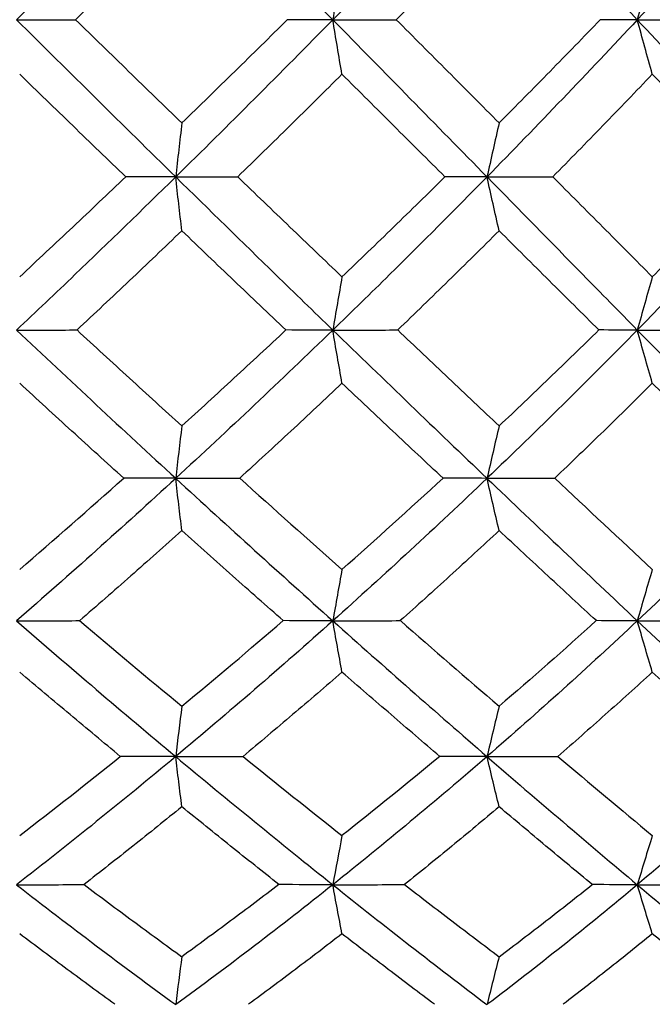
# Model space of a CAD drawing. Units: millimetres. Extents: x 182 to 763, y 258 to 1160.
# Drawn here: x 450 to 455, y 288 to 295 of the extents above; entities that cross this region are included whole.
import ezdxf

# ---------------------------------------------------------------- set-up
doc = ezdxf.new("R2010")
doc.units = ezdxf.units.MM
doc.header["$LTSCALE"] = 0.1
doc.linetypes.add('CENTER', pattern=[50.8, 31.75, -6.35, 6.35, -6.35])
doc.layers.get('Defpoints').update_dxf_attribs({"linetype": 'CENTER'})
doc.styles.add('BLAIR ITC', font='txt', dxfattribs={"height": 7})
doc.dimstyles.new('BLAIR ITC', dxfattribs={"dimtxt": 7, "dimasz": 7, "dimexe": 3.5, "dimexo": 2.5, "dimgap": 2, "dimtad": 0, "dimdec": 0, "dimdsep": 46, "dimtxsty": 'BLAIR ITC', "dimcen": 0.09, "dimclrd": 8, "dimclre": 8, "dimclrt": 256, "dimadec": 0, "dimazin": 0, "dimtfac": 1, "dimtdec": 0, "dimtmove": 0, "dimatfit": 3, "dimfxl": 1, "dimtfill": 1, "dimtolj": 1, "dimtzin": 0, "dimarcsym": 0})

# ---------------------------------------------------------------- blocks, each defined once
blk = doc.blocks.new('*D51')
at = {"color": 8, "lineweight": -2, "transparency": 16777216}
for p, q in [((451.2341, 362.36), (510.4112, 362.36)), ((506.9112, 355.36), (506.9112, 322.0201)), ((506.9112, 264.56), (506.9112, 297.8999)), ((451.2341, 257.56), (510.4112, 257.56))]:
    blk.add_line(p, q, dxfattribs=at)
at = {"color": 8, "transparency": 16777216}
for points in [[(505.7445, 355.36), (508.0779, 355.36), (506.9112, 362.36)], [(505.7445, 264.56), (508.0779, 264.56), (506.9112, 257.56)]]:
    blk.add_solid(points, dxfattribs=at)
at = {"layer": 'Defpoints', "color": 0, "transparency": 16777216}
for p in [(448.7341, 362.36), (448.7341, 257.56), (506.9112, 257.56)]:
    blk.add_point(p, dxfattribs=at)
at = {"lineweight": 30, "transparency": 16777216, "insert": (506.9112, 309.96), "char_height": 7, "attachment_point": 5, "rotation": 90, "style": 'BLAIR ITC', "bg_fill": 3, "box_fill_scale": 1.1, "bg_fill_color": 256, "bg_fill_true_color": 13158600, "bg_fill_transparency": 0}
blk.add_mtext('\\A1;105', dxfattribs=at)

msp = doc.modelspace()

# ---------------------------------------------------------------- linework, layer by layer
at = {"lineweight": 30}
for centre, major_axis, ratio, start_param, end_param in [((460.313, 271.3021), (0.0214, -41.5225), 0.234127, -2.200924, -2.188555), ((467.6913, 271.3021), (0.0225, -41.5225), 0.383331, -2.201012, -2.188642), ((461.4434, 296.7338), (22.5653, 0.7075), 0.052795, -2.106453, -2.083433), ((449.1957, 297.9732), (-13.4462, 13.6018), 0.068685, 1.696753, 1.787503), ((460.687, 296.7338), (22.5705, 0.5122), 0.057041, -1.949193, -1.926173), ((459.6362, 296.7338), (22.5743, 0.3042), 0.059882, -1.79187, -1.768849), ((456.6569, 269.1471), (0.0216, -42.8617), 0.157115, -2.205516, -2.193613), ((464.3481, 269.1471), (0.0224, -42.8617), 0.309672, -2.205599, -2.193696), ((460.7782, 296.0018), (22.0972, 0.8101), 0.075526, -2.023169, -1.999482), ((459.938, 296.0018), (22.1055, 0.5384), 0.080311, -1.865683, -1.841995), ((460.8201, 266.7558), (0.0236, -44.5447), 0.234128, -2.211613, -2.20026), ((468.5205, 266.7558), (0.0248, -44.5447), 0.383332, -2.211703, -2.200349), ((460.6379, 295.2909), (21.4967, 1.1607), 0.093208, -2.095744, -2.071158), ((449.2774, 297.3098), (-13.344, 13.298), 0.139964, 1.759923, 1.850656), ((460.0226, 295.2909), (21.512, 0.8317), 0.100458, -1.938091, -1.913504), ((449.8785, 297.3098), (-13.3266, 13.3956), 0.070429, 1.829507, 1.920239), ((459.1294, 295.2909), (21.5226, 0.4817), 0.105234, -1.780246, -1.755659), ((457.0649, 264.1485), (0.0237, -46.5425), 0.157101, -2.218906, -2.20815), ((465.1515, 264.1485), (0.0246, -46.5425), 0.309659, -2.21899, -2.208233), ((449.3297, 298.406), (-13.9981, -13.9063), 0.292583, 1.332662, 1.387363), ((459.8824, 294.6267), (20.8247, 1.1813), 0.121113, -2.009064, -1.983336), ((449.2169, 297.4615), (-13.5172, 13.4997), 0.141413, 1.854994, 1.944619), ((448.9041, 298.4453), (-14.5491, 14.4112), 0.141818, 1.899329, 1.953824), ((449.6997, 298.406), (-13.5468, -13.5835), 0.373852, 1.403124, 1.457825), ((459.2226, 294.6267), (20.844, 0.7693), 0.128417, -1.850918, -1.825191), ((449.7724, 297.4615), (-13.5133, 13.6005), 0.071076, 1.925151, 2.014776), ((449.2736, 298.4453), (-14.6046, 14.5237), 0.06847, 1.972794, 2.027289), ((461.5858, 261.1057), (0.0265, -49.2077), 0.234117, -2.227576, -2.217524), ((469.7731, 261.1057), (0.0279, -49.2077), 0.383322, -2.227668, -2.217615), ((459.4921, 294.0079), (20.0163, 1.5824), 0.142144, -2.078453, -2.051259), ((449.357, 296.7118), (-13.1858, 12.8493), 0.215853, 1.82274, 1.913414), ((448.9933, 300.1168), (-16.4103, 16.5991), 0.251957, 1.905883, 1.952293), ((447.8198, 300.062), (15.6462, 15.5973), 0.437774, -1.78168, -1.735109), ((459.0755, 294.0079), (20.0479, 1.1136), 0.152598, -1.919995, -1.8928), ((449.952, 296.7118), (-13.2177, 13.021), 0.144667, 1.894916, 1.98559), ((448.6311, 300.1168), (-16.698, 16.8863), 0.163792, 1.989435, 2.035844), ((458.4042, 294.0079), (20.0693, 0.6156), 0.159294, -1.761113, -1.733919), ((450.517, 296.7118), (-13.1234, 13.1256), 0.073182, 1.967687, 2.058361), ((457.7067, 257.7058), (0.0267, -52.3979), 0.157076, -2.237356, -2.228039), ((466.4153, 257.7058), (0.0278, -52.3979), 0.309635, -2.23744, -2.228122), ((449.1124, 298.5216), (-14.0599, -13.8868), 0.388041, 1.262564, 1.313841), ((458.7006, 293.4399), (19.2057, 1.507), 0.177411, -1.987339, -1.958359), ((449.3566, 296.7089), (-13.1822, 12.8452), 0.215789, 1.913414, 2.004107), ((448.8544, 298.5422), (-14.7559, 14.5722), 0.225202, 1.978315, 2.029517), ((458.276, 293.4399), (19.2415, 0.9469), 0.18727, -1.8279, -1.79892), ((449.9527, 296.7089), (-13.214, 13.0169), 0.144627, 1.985571, 2.076264), ((449.0964, 298.5422), (-14.9199, 14.7825), 0.147903, 2.054339, 2.10554), ((462.8212, 253.5215), (0.0299, -56.7849), 0.234073, -2.248263, -2.239789), ((471.7954, 253.5215), (0.0315, -56.7849), 0.38328, -2.248353, -2.239878), ((458.0708, 292.9449), (18.2595, 1.9516), 0.204367, -2.052911, -2.021656), ((449.2516, 297.3524), (-13.7926, 13.4552), 0.313059, 1.916211, 2.000937), ((457.8972, 292.9449), (18.3152, 1.3319), 0.218125, -1.892842, -1.861587), ((449.5797, 297.3524), (-13.9596, 13.7488), 0.233847, 1.993621, 2.078347), ((457.4979, 292.9449), (18.3511, 0.6747), 0.226512, -1.731963, -1.700708), ((449.887, 297.3524), (-14.0233, 13.9605), 0.156063, 2.071239, 2.155964), ((458.8067, 248.4802), (0.0307, -62.4362), 0.157022, -2.260061, -2.252469), ((468.5834, 248.4802), (0.0318, -62.4362), 0.309583, -2.260142, -2.25255)]:
    msp.add_ellipse(centre, major_axis=major_axis, ratio=ratio, start_param=start_param, end_param=end_param, dxfattribs=at)
at = {"lineweight": 30, "extrusion": (-2.32213e-17, -1.74237e-16, -1)}
msp.add_ellipse((449.5008, 297.9732), major_axis=(13.1479, 13.3572), ratio=0.207576, start_param=1.562999, end_param=1.653749, dxfattribs=at)
at = {"lineweight": 30, "extrusion": (0, 0, -1)}
for centre, major_axis, ratio, start_param, end_param in [((435.4625, 296.7339), (-22.5513, 1.0412), 0.040545, -2.420721, -2.397699), ((435.6698, 296.7339), (-22.5449, 1.1714), 0.032836, -2.577717, -2.554696), ((435.9136, 296.0018), (-22.0733, 1.2867), 0.060545, -2.337707, -2.314019), ((435.9957, 296.0018), (-22.0612, 1.4799), 0.050712, -2.494722, -2.471034), ((436.4882, 295.2908), (-21.4574, 1.7236), 0.07206, -2.410277, -2.385689), ((436.7687, 295.2908), (-21.4386, 1.9439), 0.05868, -2.567121, -2.542533), ((437.1005, 294.6265), (-20.7694, 1.9048), 0.097815, -2.324265, -2.298536), ((437.2859, 294.6265), (-20.7403, 2.199), 0.082392, -2.481221, -2.455492), ((437.9426, 294.0076), (-19.9347, 2.3862), 0.111079, -2.393619, -2.366422), ((438.3254, 294.0076), (-19.8943, 2.7023), 0.091234, -2.550235, -2.523038), ((438.66, 293.4395), (-19.1011, 2.4927), 0.144935, -2.30396, -2.274978), ((438.9788, 293.4395), (-19.0444, 2.8948), 0.123121, -2.460912, -2.43193)]:
    msp.add_ellipse(centre, major_axis=major_axis, ratio=ratio, start_param=start_param, end_param=end_param, dxfattribs=at)
at = {"lineweight": 30, "extrusion": (-2.43818e-10, -2.39218e-10, -1)}
msp.add_ellipse((449.8004, 297.9732), major_axis=(-13.3759, 13.6331), ratio=0, start_param=1.764549, end_param=1.855298, dxfattribs=at)
at = {"lineweight": 30, "extrusion": (1.52789e-16, -2.09915e-16, -1)}
msp.add_ellipse((459.4417, 316.9485), major_axis=(-0.0202, 37.2993), ratio=0.23273, start_param=-2.202059, end_param=-2.188301, dxfattribs=at)
at = {"lineweight": 30, "extrusion": (-1.79355e-17, -1.80301e-16, -1)}
msp.add_ellipse((450.0942, 297.9732), major_axis=(12.7726, 13.1527), ratio=0.280862, start_param=1.498279, end_param=1.589029, dxfattribs=at)
at = {"lineweight": 30, "extrusion": (9.30844e-17, -2.09948e-16, -1)}
msp.add_ellipse((466.3096, 316.9485), major_axis=(-0.0212, 37.2993), ratio=0.382004, start_param=-2.201967, end_param=-2.18821, dxfattribs=at)
at = {"lineweight": 30, "extrusion": (-7.86225e-17, -3.03149e-16, -1)}
msp.add_ellipse((450.3789, 297.9732), major_axis=(-13.1652, 13.6018), ratio=0.070118, start_param=1.832312, end_param=1.923062, dxfattribs=at)
at = {"lineweight": 30, "extrusion": (2.36188e-16, -2.10469e-16, -1)}
msp.add_ellipse((455.8616, 315.8221), major_axis=(-0.0207, 37.1596), ratio=0.155682, start_param=-2.207214, end_param=-2.193503, dxfattribs=at)
at = {"lineweight": 30, "extrusion": (1.19271e-16, -2.10535e-16, -1)}
msp.add_ellipse((462.8486, 315.8221), major_axis=(-0.0215, 37.1596), ratio=0.308293, start_param=-2.207123, end_param=-2.193411, dxfattribs=at)
at = {"lineweight": 30, "extrusion": (-2.90856e-17, -1.73e-16, -1)}
msp.add_ellipse((449.4179, 297.3098), major_axis=(12.95, 12.9212), ratio=0.282328, start_param=1.62371, end_param=1.714442, dxfattribs=at)
at = {"lineweight": 30, "extrusion": (-2.41775e-17, -1.79313e-16, -1)}
msp.add_ellipse((450.0137, 297.3098), major_axis=(12.5271, 12.6554), ratio=0.35846, start_param=1.558491, end_param=1.649223, dxfattribs=at)
at = {"lineweight": 30, "extrusion": (-1.78837e-10, -1.75463e-10, -1)}
msp.add_ellipse((450.4513, 297.3098), major_axis=(-13.1751, 13.4285), ratio=0, start_param=1.899459, end_param=1.990191, dxfattribs=at)
at = {"lineweight": 30, "extrusion": (-2.64764e-17, -1.72458e-16, -1)}
msp.add_ellipse((449.3841, 297.4615), major_axis=(13.1033, 13.1103), ratio=0.285722, start_param=1.717488, end_param=1.807113, dxfattribs=at)
at = {"lineweight": 30, "extrusion": (-2.20087e-17, -1.78204e-16, -1)}
msp.add_ellipse((449.9334, 297.4615), major_axis=(12.6747, 12.8349), ratio=0.362944, start_param=1.651503, end_param=1.741128, dxfattribs=at)
at = {"lineweight": 30, "extrusion": (-2.56484e-17, -2.43173e-16, -1)}
msp.add_ellipse((450.4532, 297.4615), major_axis=(12.0872, 12.5232), ratio=0.44603, start_param=1.589135, end_param=1.67876, dxfattribs=at)
at = {"lineweight": 30, "extrusion": (-3.25367e-17, -1.75793e-16, -1)}
msp.add_ellipse((449.3321, 296.7118), major_axis=(12.7111, 12.3224), ratio=0.363608, start_param=1.681887, end_param=1.772561, dxfattribs=at)
at = {"lineweight": 30, "extrusion": (-3.79175e-17, -2.42621e-16, -1)}
msp.add_ellipse((449.928, 296.7118), major_axis=(12.253, 11.9845), ratio=0.443841, start_param=1.614728, end_param=1.705402, dxfattribs=at)
at = {"lineweight": 30, "extrusion": (1.38536e-17, -2.15938e-16, -1)}
msp.add_ellipse((447.5209, 300.062), major_axis=(-15.2447, -14.9261), ratio=0.538545, start_param=-1.495565, end_param=-1.448994, dxfattribs=at)
at = {"lineweight": 30, "extrusion": (-3.25842e-17, -1.75815e-16, -1)}
msp.add_ellipse((449.3347, 296.7089), major_axis=(12.7076, 12.3189), ratio=0.363495, start_param=1.772606, end_param=1.8633, dxfattribs=at)
at = {"lineweight": 30, "extrusion": (-3.79728e-17, -2.42662e-16, -1)}
msp.add_ellipse((449.9316, 296.7089), major_axis=(12.2494, 11.9813), ratio=0.443703, start_param=1.705477, end_param=1.796171, dxfattribs=at)
at = {"lineweight": 30, "extrusion": (-1.31513e-17, -2.29587e-16, -1)}
msp.add_ellipse((449.3515, 298.5216), major_axis=(13.5409, 13.4479), ratio=0.477251, start_param=1.754135, end_param=1.805412, dxfattribs=at)
at = {"lineweight": 30, "extrusion": (-3.44786e-17, -2.49203e-16, -1)}
msp.add_ellipse((450.499, 296.7089), major_axis=(11.6271, 11.6173), ratio=0.531085, start_param=1.642792, end_param=1.733485, dxfattribs=at)
at = {"lineweight": 30, "extrusion": (-2.36338e-17, -2.3562e-16, -1)}
msp.add_ellipse((448.9027, 297.3524), major_axis=(13.1295, 12.6362), ratio=0.481783, start_param=1.762619, end_param=1.847345, dxfattribs=at)
at = {"lineweight": 30, "extrusion": (3.45365e-20, -4.21767e-16, -1)}
msp.add_ellipse((439.7395, 292.9444), major_axis=(-18.1126, 3.0162), ratio=0.162212, start_param=-2.369568, end_param=-2.33831, dxfattribs=at)
at = {"lineweight": 30, "extrusion": (-2.1459e-17, -2.39691e-16, -1)}
msp.add_ellipse((449.2438, 297.3524), major_axis=(-12.6248, -12.1229), ratio=0.57513, start_param=-1.454496, end_param=-1.36977, dxfattribs=at)
at = {"lineweight": 30, "extrusion": (4.15415e-20, -4.21728e-16, -1)}
msp.add_ellipse((440.246, 292.9444), major_axis=(-18.0375, 3.4369), ratio=0.134858, start_param=-2.525936, end_param=-2.494679, dxfattribs=at)
at = {"lineweight": 30}
for points, knots in [([(451.1745, 296.5727), (451.0274, 296.4227), (450.6231, 296.0125), (450.2167, 295.6054), (449.9581, 295.3482)], [0, 0, 0, 0, 0.36472, 1, 1, 1, 1]), ([(451.1745, 296.5727), (451.3216, 296.4227), (451.7241, 296.0125), (452.1236, 295.6054), (452.3759, 295.3482)], [0, 0, 0, 0, 0.36472, 1, 1, 1, 1]), ([(453.5548, 296.5727), (453.4131, 296.4227), (453.0229, 296.0125), (452.6281, 295.6054), (452.3759, 295.3482)], [0, 0, 0, 0, 0.36472, 1, 1, 1, 1]), ([(453.5548, 296.5727), (453.6964, 296.4227), (454.0831, 296.0125), (454.4643, 295.6054), (454.704, 295.3482)], [0, 0, 0, 0, 0.36472, 1, 1, 1, 1]), ([(455.8164, 296.5727), (455.6836, 296.4227), (455.3171, 296.0125), (454.9437, 295.6054), (454.704, 295.3482)], [0, 0, 0, 0, 0.36472, 1, 1, 1, 1]), ([(451.2214, 296.1532), (451.0865, 296.0186), (450.9512, 295.8842), (450.6802, 295.616), (450.5444, 295.4822), (450.4082, 295.3486)], [-0.1149041, -0.1149041, -0.1149041, -0.1149041, -0.0573863, -0.0573863, -0.000001, -0.000001, -0.000001, -0.000001]), ([(453.6475, 296.1532), (453.5176, 296.0186), (453.387, 295.8842), (453.1249, 295.616), (452.9933, 295.4822), (452.8611, 295.3486)], [-0.1149041, -0.1149041, -0.1149041, -0.1149041, -0.0573863, -0.0573863, -0.000001, -0.000001, -0.000001, -0.000001]), ([(450.4082, 295.3486), (450.5437, 295.2166), (450.6793, 295.0848), (450.9503, 294.8216), (451.0859, 294.6903), (451.2214, 294.5593)], [-0.1138428, -0.1138428, -0.1138428, -0.1138428, -0.056922, -0.056922, -0.0000016, -0.0000016, -0.0000016, -0.0000016]), ([(451.2214, 294.5593), (451.357, 294.6903), (451.4919, 294.8216), (451.7608, 295.0848), (451.8947, 295.2166), (452.028, 295.3486)], [-0.1138425, -0.1138425, -0.1138425, -0.1138425, -0.0569217, -0.0569217, -0.000001, -0.000001, -0.000001, -0.000001]), ([(452.8611, 295.3486), (452.9927, 295.2166), (453.124, 295.0848), (453.3862, 294.8216), (453.517, 294.6903), (453.6475, 294.5593)], [-0.1138428, -0.1138428, -0.1138428, -0.1138428, -0.056922, -0.056922, -0.0000016, -0.0000016, -0.0000016, -0.0000016]), ([(453.6475, 294.5593), (453.778, 294.6903), (453.9077, 294.8216), (454.1655, 295.0848), (454.2936, 295.2166), (454.4208, 295.3486)], [-0.1138425, -0.1138425, -0.1138425, -0.1138425, -0.0569217, -0.0569217, -0.000001, -0.000001, -0.000001, -0.000001]), ([(450.7925, 294.1471), (450.6572, 294.2774), (450.522, 294.408), (450.2517, 294.6696), (450.1166, 294.8007), (449.9816, 294.932)], [-0.1131698, -0.1131698, -0.1131698, -0.1131698, -0.0565856, -0.0565856, -0.0000017, -0.0000017, -0.0000017, -0.0000017]), ([(452.4459, 294.932), (452.3142, 294.8007), (452.1819, 294.6696), (451.9161, 294.408), (451.7826, 294.2774), (451.6485, 294.1471)], [-0.1131689, -0.1131689, -0.1131689, -0.1131689, -0.056585, -0.056585, -0.000001, -0.000001, -0.000001, -0.000001]), ([(453.2335, 294.1471), (453.1027, 294.2774), (452.9716, 294.408), (452.7091, 294.6696), (452.5776, 294.8007), (452.4459, 294.932)], [-0.1131698, -0.1131698, -0.1131698, -0.1131698, -0.0565856, -0.0565856, -0.0000017, -0.0000017, -0.0000017, -0.0000017]), ([(454.8188, 294.932), (454.6937, 294.8007), (454.5677, 294.6696), (454.314, 294.408), (454.1863, 294.2774), (454.0578, 294.1471)], [-0.1131689, -0.1131689, -0.1131689, -0.1131689, -0.056585, -0.056585, -0.000001, -0.000001, -0.000001, -0.000001]), ([(455.5637, 294.1471), (455.4406, 294.2774), (455.3169, 294.408), (455.0686, 294.6696), (454.9439, 294.8007), (454.8188, 294.932)], [-0.1131698, -0.1131698, -0.1131698, -0.1131698, -0.0565856, -0.0565856, -0.0000017, -0.0000017, -0.0000017, -0.0000017]), ([(451.1745, 294.1466), (450.9187, 293.8956), (450.5137, 293.5029), (450.107, 293.116), (449.9581, 292.9753)], [0, 0, 0, 0, 0.634136, 1, 1, 1, 1]), ([(449.9816, 293.3825), (450.1174, 293.509), (450.2527, 293.6358), (450.523, 293.8907), (450.658, 294.0188), (450.7925, 294.1471)], [-0.1117828, -0.1117828, -0.1117828, -0.1117828, -0.0560195, -0.0560195, -0.000001, -0.000001, -0.000001, -0.000001]), ([(451.1745, 294.1466), (451.4303, 293.8956), (451.8321, 293.5029), (452.2306, 293.116), (452.3759, 292.9753)], [0, 0, 0, 0, 0.634136, 1, 1, 1, 1]), ([(451.6485, 294.1471), (451.7819, 294.0188), (451.9151, 293.8907), (452.1809, 293.6358), (452.3135, 293.509), (452.4459, 293.3825)], [-0.1117773, -0.1117773, -0.1117773, -0.1117773, -0.0557611, -0.0557611, -0.0000015, -0.0000015, -0.0000015, -0.0000015]), ([(453.5548, 294.1466), (453.3085, 293.8956), (452.9169, 293.5029), (452.5212, 293.116), (452.3759, 292.9753)], [0, 0, 0, 0, 0.634136, 1, 1, 1, 1]), ([(452.4459, 293.3825), (452.5783, 293.509), (452.71, 293.6358), (452.9726, 293.8907), (453.1034, 294.0188), (453.2335, 294.1471)], [-0.1117828, -0.1117828, -0.1117828, -0.1117828, -0.0560195, -0.0560195, -0.000001, -0.000001, -0.000001, -0.000001]), ([(453.5548, 294.1466), (453.8011, 293.8956), (454.1864, 293.5029), (454.5659, 293.116), (454.704, 292.9753)], [0, 0, 0, 0, 0.634136, 1, 1, 1, 1]), ([(454.0578, 294.1471), (454.1856, 294.0188), (454.3131, 293.8907), (454.5668, 293.6358), (454.693, 293.509), (454.8188, 293.3825)], [-0.1117773, -0.1117773, -0.1117773, -0.1117773, -0.0557611, -0.0557611, -0.0000015, -0.0000015, -0.0000015, -0.0000015]), ([(455.8164, 294.1466), (455.5856, 293.8956), (455.2171, 293.5029), (454.842, 293.116), (454.704, 292.9753)], [0, 0, 0, 0, 0.634136, 1, 1, 1, 1]), ([(454.8188, 293.3825), (454.9446, 293.509), (455.0695, 293.6358), (455.3178, 293.8907), (455.4413, 294.0188), (455.5637, 294.1471)], [-0.1117828, -0.1117828, -0.1117828, -0.1117828, -0.0560195, -0.0560195, -0.000001, -0.000001, -0.000001, -0.000001]), ([(451.2214, 293.7348), (451.0886, 293.6075), (450.9552, 293.4804), (450.6881, 293.2275), (450.5543, 293.1016), (450.4199, 292.976)], [-0.1108841, -0.1108841, -0.1108841, -0.1108841, -0.055323, -0.055323, -0.000001, -0.000001, -0.000001, -0.000001]), ([(452.0165, 292.976), (451.8843, 293.1016), (451.7521, 293.2275), (451.4871, 293.4804), (451.3542, 293.6075), (451.2214, 293.7348)], [-0.110884, -0.110884, -0.110884, -0.110884, -0.0555623, -0.0555623, -0.0000017, -0.0000017, -0.0000017, -0.0000017]), ([(453.6475, 293.7348), (453.5196, 293.6075), (453.3909, 293.4804), (453.1326, 293.2275), (453.0029, 293.1016), (452.8725, 292.976)], [-0.1108841, -0.1108841, -0.1108841, -0.1108841, -0.055323, -0.055323, -0.000001, -0.000001, -0.000001, -0.000001]), ([(454.4098, 292.976), (454.2836, 293.1016), (454.1571, 293.2275), (453.903, 293.4804), (453.7754, 293.6075), (453.6475, 293.7348)], [-0.110884, -0.110884, -0.110884, -0.110884, -0.0555623, -0.0555623, -0.0000017, -0.0000017, -0.0000017, -0.0000017]), ([(450.4199, 292.976), (450.5536, 292.8527), (450.6874, 292.7297), (450.9546, 292.4851), (451.088, 292.3635), (451.2214, 292.2423)], [-0.1091835, -0.1091835, -0.1091835, -0.1091835, -0.0544504, -0.0544504, -0.0000015, -0.0000015, -0.0000015, -0.0000015]), ([(451.2214, 292.2423), (451.3549, 292.3635), (451.4877, 292.4851), (451.7528, 292.7297), (451.885, 292.8527), (452.0165, 292.976)], [-0.1091834, -0.1091834, -0.1091834, -0.1091834, -0.0547349, -0.0547349, -0.000001, -0.000001, -0.000001, -0.000001]), ([(452.4459, 292.5691), (452.4341, 292.6365), (452.4224, 292.704), (452.399, 292.8394), (452.3874, 292.9073), (452.3759, 292.9753)], [-0.05050113, -0.05050113, -0.05050113, -0.05050113, -0.02525096, -0.02525096, -0.000001, -0.000001, -0.000001, -0.000001]), ([(452.8725, 292.976), (453.0023, 292.8527), (453.1319, 292.7297), (453.3903, 292.4851), (453.519, 292.3635), (453.6475, 292.2423)], [-0.1091835, -0.1091835, -0.1091835, -0.1091835, -0.0544504, -0.0544504, -0.0000015, -0.0000015, -0.0000015, -0.0000015]), ([(453.6475, 292.2423), (453.776, 292.3635), (453.9036, 292.4851), (454.1578, 292.7297), (454.2842, 292.8527), (454.4098, 292.976)], [-0.1091834, -0.1091834, -0.1091834, -0.1091834, -0.0547349, -0.0547349, -0.000001, -0.000001, -0.000001, -0.000001]), ([(454.8188, 292.5691), (454.7995, 292.6365), (454.7803, 292.704), (454.742, 292.8394), (454.7229, 292.9073), (454.704, 292.9753)], [0.00000116, 0.00000116, 0.00000116, 0.00000116, 0.0252513, 0.0252513, 0.05050124, 0.05050124, 0.05050124, 0.05050124]), ([(450.7769, 291.8425), (450.6444, 291.9624), (450.5122, 292.0827), (450.2471, 292.3249), (450.1142, 292.4469), (449.9816, 292.5691)], [-0.1080479, -0.1080479, -0.1080479, -0.1080479, -0.0542082, -0.0542082, -0.0000018, -0.0000018, -0.0000018, -0.0000018]), ([(452.4459, 292.5691), (452.3165, 292.4469), (452.1864, 292.3249), (451.9258, 292.0827), (451.7952, 291.9624), (451.664, 291.8425)], [-0.1080469, -0.1080469, -0.1080469, -0.1080469, -0.0538383, -0.0538383, -0.000001, -0.000001, -0.000001, -0.000001]), ([(453.2184, 291.8425), (453.0903, 291.9624), (452.9621, 292.0827), (452.7046, 292.3249), (452.5753, 292.4469), (452.4459, 292.5691)], [-0.1080479, -0.1080479, -0.1080479, -0.1080479, -0.0542082, -0.0542082, -0.0000018, -0.0000018, -0.0000018, -0.0000018]), ([(454.8188, 292.5691), (454.6959, 292.4469), (454.572, 292.3249), (454.3233, 292.0827), (454.1984, 291.9624), (454.0726, 291.8425)], [-0.1080469, -0.1080469, -0.1080469, -0.1080469, -0.0538383, -0.0538383, -0.000001, -0.000001, -0.000001, -0.000001]), ([(455.5495, 291.8425), (455.4289, 291.9624), (455.3079, 292.0827), (455.0643, 292.3249), (454.9417, 292.4469), (454.8188, 292.5691)], [-0.1080479, -0.1080479, -0.1080479, -0.1080479, -0.0542082, -0.0542082, -0.0000018, -0.0000018, -0.0000018, -0.0000018]), ([(451.2214, 291.4419), (451.2135, 291.5082), (451.2057, 291.5746), (451.19, 291.7079), (451.1822, 291.7746), (451.1745, 291.8416)], [-0.04997487, -0.04997487, -0.04997487, -0.04997487, -0.02498784, -0.02498784, -0.000001, -0.000001, -0.000001, -0.000001]), ([(453.6475, 291.4419), (453.6319, 291.5082), (453.6164, 291.5746), (453.5855, 291.7079), (453.5701, 291.7746), (453.5548, 291.8416)], [0.00000115, 0.00000115, 0.00000115, 0.00000115, 0.02498816, 0.02498816, 0.04997498, 0.04997498, 0.04997498, 0.04997498]), ([(451.2214, 291.4419), (451.092, 291.3259), (450.9619, 291.2103), (450.7015, 290.9808), (450.5711, 290.8669), (450.4402, 290.7535)], [-0.1046531, -0.1046531, -0.1046531, -0.1046531, -0.0521434, -0.0521434, -0.000001, -0.000001, -0.000001, -0.000001]), ([(451.9965, 290.7535), (451.8676, 290.8669), (451.7388, 290.9808), (451.4804, 291.2103), (451.3509, 291.3259), (451.2214, 291.4419)], [-0.1046542, -0.1046542, -0.1046542, -0.1046542, -0.0525073, -0.0525073, -0.0000018, -0.0000018, -0.0000018, -0.0000018]), ([(453.6475, 291.4419), (453.5228, 291.3259), (453.3973, 291.2103), (453.1456, 290.9808), (453.0193, 290.8669), (452.8921, 290.7535)], [-0.1046531, -0.1046531, -0.1046531, -0.1046531, -0.0521434, -0.0521434, -0.000001, -0.000001, -0.000001, -0.000001]), ([(454.3908, 290.7535), (454.2677, 290.8669), (454.1444, 290.9808), (453.8966, 291.2103), (453.7721, 291.3259), (453.6475, 291.4419)], [-0.1046542, -0.1046542, -0.1046542, -0.1046542, -0.0525073, -0.0525073, -0.0000018, -0.0000018, -0.0000018, -0.0000018]), ([(452.4459, 290.3602), (452.4341, 290.4252), (452.4224, 290.4904), (452.3991, 290.6211), (452.3874, 290.6866), (452.3759, 290.7523)], [0.00000115, 0.00000115, 0.00000115, 0.00000115, 0.0246864, 0.0246864, 0.04937147, 0.04937147, 0.04937147, 0.04937147]), ([(454.8188, 290.3602), (454.7995, 290.4252), (454.7803, 290.4904), (454.742, 290.6211), (454.7229, 290.6866), (454.704, 290.7523)], [0.00000115, 0.00000115, 0.00000115, 0.00000115, 0.0246864, 0.0246864, 0.04937147, 0.04937147, 0.04937147, 0.04937147]), ([(450.7509, 289.7158), (450.6229, 289.8216), (450.495, 289.928), (450.2385, 290.1428), (450.1099, 290.2512), (449.9816, 290.3602)], [-0.1006748, -0.1006748, -0.1006748, -0.1006748, -0.0505901, -0.0505901, -0.0000017, -0.0000017, -0.0000017, -0.0000017]), ([(452.4459, 290.3602), (452.3207, 290.2512), (452.1948, 290.1428), (451.9427, 289.928), (451.8166, 289.8216), (451.6897, 289.7158)], [-0.1006738, -0.1006738, -0.1006738, -0.1006738, -0.0500829, -0.0500829, -0.000001, -0.000001, -0.000001, -0.000001]), ([(453.1933, 289.7158), (453.0694, 289.8216), (452.9454, 289.928), (452.6963, 290.1428), (452.5711, 290.2512), (452.4459, 290.3602)], [-0.1006748, -0.1006748, -0.1006748, -0.1006748, -0.0505901, -0.0505901, -0.0000017, -0.0000017, -0.0000017, -0.0000017]), ([(454.8188, 290.3602), (454.6999, 290.2512), (454.58, 290.1428), (454.3394, 289.928), (454.2188, 289.8216), (454.0973, 289.7158)], [-0.1006738, -0.1006738, -0.1006738, -0.1006738, -0.0500829, -0.0500829, -0.000001, -0.000001, -0.000001, -0.000001]), ([(455.5259, 289.7158), (455.4092, 289.8216), (455.2921, 289.928), (455.0564, 290.1428), (454.9377, 290.2512), (454.8188, 290.3602)], [-0.1006748, -0.1006748, -0.1006748, -0.1006748, -0.0505901, -0.0505901, -0.0000017, -0.0000017, -0.0000017, -0.0000017]), ([(451.2214, 289.3304), (451.2135, 289.394), (451.2057, 289.4579), (451.19, 289.5858), (451.1822, 289.65), (451.1745, 289.7142)], [0.00000115, 0.00000115, 0.00000115, 0.00000115, 0.02436206, 0.02436206, 0.04872283, 0.04872283, 0.04872283, 0.04872283]), ([(453.6475, 289.3304), (453.6319, 289.394), (453.6164, 289.4579), (453.5855, 289.5858), (453.5701, 289.65), (453.5548, 289.7142)], [0.00000115, 0.00000115, 0.00000115, 0.00000115, 0.02436206, 0.02436206, 0.04872283, 0.04872283, 0.04872283, 0.04872283]), ([(451.2214, 289.3304), (451.0975, 289.2297), (450.9729, 289.1296), (450.7235, 288.9314), (450.5988, 288.8333), (450.4734, 288.7358)], [-0.09608658, -0.09608658, -0.09608658, -0.09608658, -0.04782582, -0.04782582, -0.00000095, -0.00000095, -0.00000095, -0.00000095]), ([(451.9639, 288.7358), (451.8403, 288.8333), (451.7169, 288.9315), (451.4694, 289.1297), (451.3453, 289.2298), (451.2214, 289.3304)], [-0.09608749, -0.09608749, -0.09608749, -0.09608749, -0.04824172, -0.04824172, -0.00000166, -0.00000166, -0.00000166, -0.00000166]), ([(453.6475, 289.3304), (453.5281, 289.2297), (453.4079, 289.1296), (453.1669, 288.9314), (453.046, 288.8333), (452.9244, 288.7358)], [-0.09608658, -0.09608658, -0.09608658, -0.09608658, -0.04782582, -0.04782582, -0.00000095, -0.00000095, -0.00000095, -0.00000095]), ([(454.3595, 288.7358), (454.2415, 288.8333), (454.1234, 288.9315), (453.886, 289.1297), (453.7668, 289.2298), (453.6475, 289.3304)], [-0.09608749, -0.09608749, -0.09608749, -0.09608749, -0.04824172, -0.04824172, -0.00000166, -0.00000166, -0.00000166, -0.00000166]), ([(450.4734, 288.7358), (450.5979, 288.6422), (450.7227, 288.5493), (450.972, 288.3653), (451.0966, 288.2743), (451.2214, 288.184)], [-0.09350108, -0.09350108, -0.09350108, -0.09350108, -0.04660387, -0.04660387, -0.0000011, -0.0000011, -0.0000011, -0.0000011]), ([(451.9639, 288.7358), (451.8412, 288.6422), (451.7179, 288.5493), (451.4704, 288.3653), (451.3463, 288.2743), (451.2214, 288.184)], [0.00000104, 0.00000104, 0.00000104, 0.00000104, 0.04689831, 0.04689831, 0.09350135, 0.09350135, 0.09350135, 0.09350135]), ([(452.4459, 288.3588), (452.4341, 288.421), (452.4224, 288.4834), (452.3991, 288.6084), (452.3874, 288.671), (452.3759, 288.7338)], [0.00000114, 0.00000114, 0.00000114, 0.00000114, 0.02401061, 0.02401061, 0.04801995, 0.04801995, 0.04801995, 0.04801995]), ([(452.9244, 288.7358), (453.0452, 288.6422), (453.166, 288.5493), (453.4071, 288.3653), (453.5273, 288.2743), (453.6475, 288.184)], [-0.09350108, -0.09350108, -0.09350108, -0.09350108, -0.04660387, -0.04660387, -0.0000011, -0.0000011, -0.0000011, -0.0000011]), ([(453.6475, 288.184), (453.7677, 288.2743), (453.887, 288.3653), (454.1243, 288.5493), (454.2424, 288.6422), (454.3595, 288.7358)], [-0.09350135, -0.09350135, -0.09350135, -0.09350135, -0.04689831, -0.04689831, -0.00000104, -0.00000104, -0.00000104, -0.00000104]), ([(454.8188, 288.3588), (454.7995, 288.421), (454.7803, 288.4834), (454.742, 288.6084), (454.723, 288.671), (454.704, 288.7338)], [-0.04801989, -0.04801989, -0.04801989, -0.04801989, -0.02401038, -0.02401038, -0.000001, -0.000001, -0.000001, -0.000001]), ([(450.7085, 287.8197), (450.5871, 287.908), (450.4661, 287.997), (450.2238, 288.1767), (450.1025, 288.2675), (449.9816, 288.3588)], [-0.09080174, -0.09080174, -0.09080174, -0.09080174, -0.04555431, -0.04555431, -0.00000161, -0.00000161, -0.00000161, -0.00000161]), ([(452.4459, 288.3588), (452.328, 288.2675), (452.2092, 288.1767), (451.9712, 287.997), (451.8518, 287.908), (451.7318, 287.8197)], [-0.0908042, -0.0908042, -0.0908042, -0.0908042, -0.04524761, -0.04524761, -0.00000094, -0.00000094, -0.00000094, -0.00000094]), ([(453.1522, 287.8197), (453.0348, 287.908), (452.9173, 287.997), (452.6819, 288.1767), (452.5638, 288.2675), (452.4459, 288.3588)], [-0.09080174, -0.09080174, -0.09080174, -0.09080174, -0.04555431, -0.04555431, -0.00000161, -0.00000161, -0.00000161, -0.00000161]), ([(454.8188, 288.3588), (454.7067, 288.2675), (454.5937, 288.1767), (454.3666, 287.997), (454.2525, 287.908), (454.1376, 287.8197)], [-0.0908042, -0.0908042, -0.0908042, -0.0908042, -0.04524761, -0.04524761, -0.00000094, -0.00000094, -0.00000094, -0.00000094]), ([(455.4872, 287.8197), (455.3765, 287.908), (455.2656, 287.997), (455.0428, 288.1767), (454.9308, 288.2675), (454.8188, 288.3588)], [-0.09080174, -0.09080174, -0.09080174, -0.09080174, -0.04555431, -0.04555431, -0.00000161, -0.00000161, -0.00000161, -0.00000161])]:
    msp.add_open_spline(points, degree=3, knots=knots, dxfattribs=at)

# ---------------------------------------------------------------- next in the draw order: dimensions: what is measured, and where the dimension line sits
dim = msp.add_linear_dim(base=(506.9112, 257.56), p1=(448.7341, 362.36), p2=(448.7341, 257.56), angle=90, dimstyle='BLAIR ITC', dxfattribs=at)
dim.commit()
dim.dimension.update_dxf_attribs({"geometry": '*D51', "text_midpoint": (506.9112, 309.96)})

doc.saveas('drawing.dxf')
